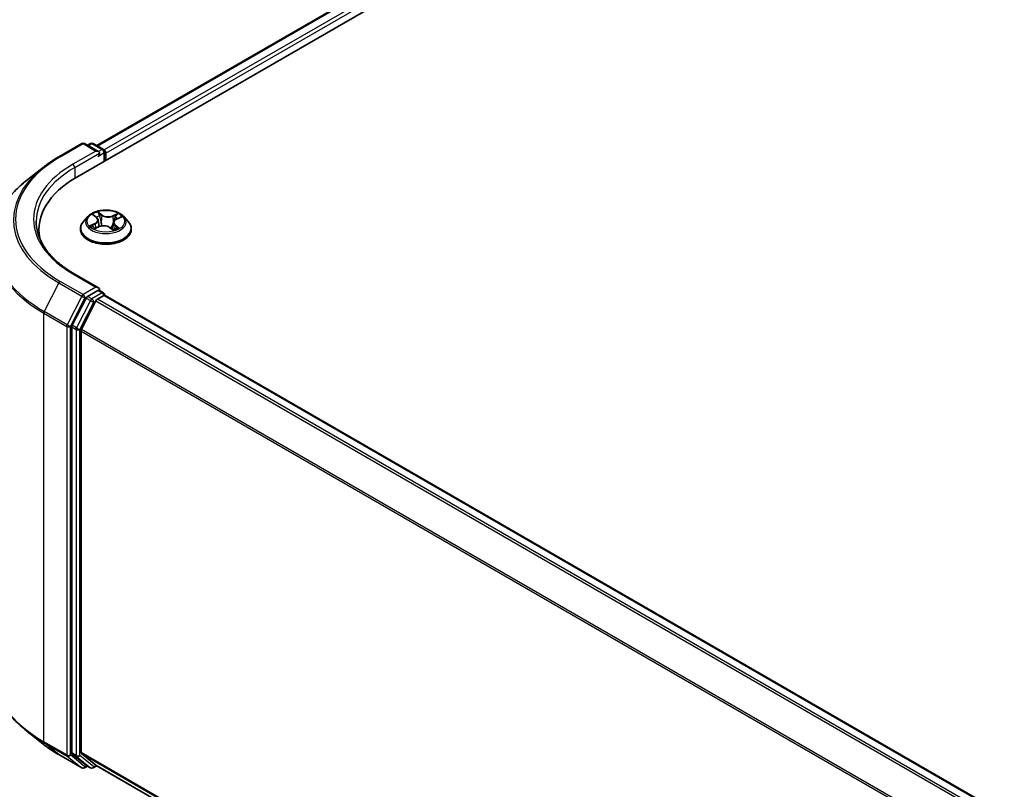
# Model space of a CAD drawing. Units: millimetres. Extents: x 0 to 7088, y 0 to 1264.
# Drawn here: x 12 to 25, y 98 to 107 of the extents above; entities that cross this region are included whole.
import ezdxf

# ---------------------------------------------------------------- set-up
doc = ezdxf.new("R2010")
doc.units = ezdxf.units.MM
for name, color, linetype, lineweight in [('Dimension (ISO)', 7, 'Continuous', 18), ('Dimension (ISO) @ 1', 7, 'Continuous', 18), ('Visible (ISO)', 7, 'Continuous', 35), ('Visible Narrow (ISO)', 7, 'Continuous', 25)]:
    doc.layers.add(name, color=color, linetype=linetype, lineweight=lineweight)
doc.styles.add('Note Text (TK)', font='MS PGothic.ttf')
doc.dimstyles.new('Default - Method 1b (TK)', dxfattribs={"dimscale": 0.5, "dimtxt": 2.5, "dimasz": 2.5, "dimexe": 1, "dimexo": 1.5, "dimgap": 1, "dimtad": 1, "dimrnd": 1e-08, "dimdsep": 46, "dimtxsty": 'Note Text (TK)', "dimblk": 'OPEN', "dimcen": 0.09, "dimdle": 5, "dimclrd": 100, "dimclre": 100, "dimclrt": 7, "dimadec": 1, "dimazin": 1, "dimtfac": 1, "dimtmove": 0, "dimatfit": 3, "dimldrblk": 'OPEN', "dimfxl": 1, "dimtolj": 1, "dimlwd": -1, "dimlwe": -1, "dimarcsym": 0})

# ---------------------------------------------------------------- blocks, each defined once
blk = doc.blocks.new('_Open')
at = {"color": 0, "linetype": 'ByBlock', "lineweight": -2}
for p, q in [((-1, 0.1667), (0, 0)), ((-1, -0.1667), (0, 0)), ((0, 0), (-1, 0))]:
    blk.add_line(p, q, dxfattribs=at)
blk = doc.blocks.new('*D26')
at = {"layer": 'Defpoints', "color": 0}
for p in [(8.478, 106.84), (12.69, 104.408), (12.372, 98.604)]:
    blk.add_point(p, dxfattribs=at)
at = {"layer": 'Dimension (ISO)', "color": 100}
for p, q in [((11.94, 104.841), (7.978, 107.129)), ((8.478, 102.103), (8.478, 105.59)), ((11.622, 99.037), (7.978, 101.141))]:
    blk.add_line(p, q, dxfattribs=at)
at = {"layer": 'Dimension (ISO)', "color": 100, "xscale": 1.25, "yscale": 1.25, "zscale": 1.25}
for p, rotation in [((8.478, 106.84), 90), ((8.478, 100.853), 270)]:
    blk.add_blockref('_Open', p, dxfattribs=dict(at, rotation=rotation))
at = {"layer": 'Dimension (ISO)', "color": 7, "insert": (7.468, 103.014), "char_height": 1.25, "attachment_point": 4, "rotation": 90, "style": 'Note Text (TK)'}
blk.add_mtext('\\A1;{\\Q30.000;\\W0.816;\\H0.816x;66}', dxfattribs=at)
blk = doc.blocks.new('*D27')
at = {"layer": 'Defpoints', "color": 0}
for p in [(12.999, 99.843), (46.783, 80.338), (38.098, 75.323)]:
    blk.add_point(p, dxfattribs=at)
at = {"layer": 'Dimension (ISO)', "color": 100}
for p, q in [((12.249, 99.41), (3.814, 94.54)), ((5.396, 94.203), (37.015, 75.948)), ((46.033, 79.905), (37.598, 75.035))]:
    blk.add_line(p, q, dxfattribs=at)
at = {"layer": 'Dimension (ISO)', "color": 100, "xscale": 1.25, "yscale": 1.25, "zscale": 1.25}
for p, rotation in [((4.314, 94.828), 149.9999999999999), ((38.098, 75.323), 329.9999999999999)]:
    blk.add_blockref('_Open', p, dxfattribs=dict(at, rotation=rotation))
at = {"layer": 'Dimension (ISO)', "color": 7, "insert": (20.708, 86.53), "char_height": 1.25, "attachment_point": 4, "rotation": 330, "style": 'Note Text (TK)'}
blk.add_mtext('\\A1;{\\Q30.000;\\W0.816;\\H0.816x;430}', dxfattribs=at)

msp = doc.modelspace()

# ---------------------------------------------------------------- linework, layer by layer
at = {"layer": 'Visible (ISO)'}
for p, q in [((13.12496, 105.28637), (22.55305, 110.72968)), ((13.37956, 105.68591), (22.01317, 110.67053)), ((12.89935, 105.54474), (13.19004, 105.71258)), ((13.40185, 105.60954), (13.22338, 105.71258)), ((13.30011, 105.71254), (13.26178, 105.69041)), ((13.33344, 105.71254), (13.46375, 105.6373)), ((13.48042, 105.60843), (13.48042, 105.4916)), ((13.49423, 105.49957), (13.49423, 105.59029)), ((12.70082, 105.41077), (12.49071, 105.24444)), ((13.26636, 104.78826), (13.21125, 104.72677)), ((13.33971, 104.80717), (13.37863, 104.77629)), ((13.62924, 104.75631), (13.68384, 104.78098)), ((13.72209, 104.78826), (13.77721, 104.72677)), ((13.35257, 104.63664), (13.40886, 104.66029)), ((13.39869, 104.74368), (13.4077, 104.6598)), ((13.58977, 104.71208), (13.58021, 104.62305)), ((12.64657, 104.61957), (12.64657, 104.54074)), ((13.17201, 104.62864), (13.17201, 104.63233)), ((13.5449, 104.6491), (13.58597, 104.61879)), ((13.81645, 104.62864), (13.81645, 104.63233)), ((13.40185, 103.88582), (13.09449, 104.06328)), ((13.39209, 103.85297), (13.26178, 103.77773)), ((13.38742, 103.7414), (13.47066, 103.78946)), ((13.40772, 103.85521), (13.46375, 103.82287)), ((13.48042, 103.79265), (13.48042, 103.794)), ((43.33415, 86.55904), (13.48732, 103.79111)), ((13.24367, 103.75748), (13.06757, 103.4118)), ((13.36931, 103.72116), (13.18542, 103.36018)), ((13.06211, 103.39123), (13.06211, 98.00047)), ((13.17996, 98.00673), (13.17996, 103.33961)), ((12.70082, 98.11289), (12.49071, 98.27922)), ((12.89935, 97.97891), (13.19004, 97.81108)), ((13.06757, 97.9862), (13.24367, 97.84386)), ((13.18542, 97.99246), (13.36931, 97.84382)), ((13.26178, 97.83325), (13.22338, 97.81108)), ((13.30011, 97.81112), (13.24511, 97.84287)), ((13.33344, 97.81112), (13.37956, 97.83775)), ((13.37075, 97.84283), (43.0101, 80.73054))]:
    msp.add_line(p, q, dxfattribs=at)
for centre, start, end in [((13.20671, 105.68371), 60, 120), ((13.31677, 105.68367), 60, 120), ((13.44709, 105.60843), 0, 60), ((13.44709, 103.794), 0, 60), ((13.20671, 97.83995), 240, 300), ((13.31677, 97.83999), 240, 300)]:
    msp.add_arc(centre, 0.03333, start, end, dxfattribs=at)
for centre, major_axis, start_param, end_param in [((13.36852, 105.59029), (0.04714, 0), 0, 1.57079633), ((13.39209, 105.57668), (-0.01667, -0.02887), 0.78539816, 2.35619449), ((13.47066, 105.6039), (0.01667, -0.02887), 0.78539816, 2.27482892), ((14.2799, 104.61957), (-1.63333, 0), 5.49778714, 6.39521013), ((14.2799, 104.43812), (-1.66667, 0), 6.08255579, 6.13021947), ((13.36852, 103.86658), (0.04714, 0), 0, 1.57079633), ((13.39209, 103.88018), (0.01667, -0.02887), 0.15954809, 0.78539816), ((13.47066, 103.76225), (0.01667, 0.02887), 0, 0.78539816), ((13.26178, 103.75051), (0.01667, 0.02887), 0.78539816, 1.66145621), ((13.38742, 103.71419), (-0.01667, -0.02887), 3.92699082, 4.80304887), ((13.08568, 103.40483), (0.01667, 0.02887), 1.66145621, 2.35619449), ((13.20353, 103.35322), (-0.01667, -0.02887), 4.80304887, 5.49778714), ((13.08568, 98.01408), (-0.01667, -0.02887), 5.49778714, 6.19252542), ((13.20353, 98.02033), (-0.01667, -0.02887), 5.49778714, 6.19252542), ((13.26178, 97.87174), (-0.01667, -0.02887), 6.19252542, 6.28318531), ((13.38742, 97.8717), (-0.01667, -0.02887), 6.19252542, 6.28318531)]:
    msp.add_ellipse(centre, major_axis=major_axis, ratio=0.57735027, start_param=start_param, end_param=end_param, dxfattribs=at)
for points, knots in [([(12.70082, 105.41077), (12.71286, 105.4203), (12.72515, 105.42972), (12.75022, 105.44832), (12.76299, 105.4575), (12.78902, 105.47563), (12.80227, 105.48457), (12.82923, 105.5022), (12.84294, 105.51089), (12.87081, 105.52801), (12.88497, 105.53644), (12.89935, 105.54474)], [4.557128063, 4.557128063, 4.557128063, 4.557128063, 4.588180247, 4.588180247, 4.61923243, 4.61923243, 4.650284613, 4.650284613, 4.681336797, 4.681336797, 4.71238898, 4.71238898, 4.71238898, 4.71238898]), ([(12.49071, 105.24444), (12.4354, 105.20066), (12.38476, 105.15477), (12.29364, 105.05941), (12.25317, 105.00993), (12.18312, 104.90811), (12.15355, 104.85576), (12.10592, 104.749), (12.08788, 104.69459), (12.06375, 104.58466), (12.05768, 104.52914), (12.05768, 104.47363)], [1.726057244, 1.726057244, 1.726057244, 1.726057244, 1.852084693, 1.852084693, 1.978112143, 1.978112143, 2.104139592, 2.104139592, 2.230167041, 2.230167041, 2.35619449, 2.35619449, 2.35619449, 2.35619449]), ([(13.72209, 104.78826), (13.70846, 104.80347), (13.69115, 104.81682), (13.65029, 104.83979), (13.62649, 104.84924), (13.57541, 104.86305), (13.54815, 104.86741), (13.49288, 104.87076), (13.4649, 104.86978), (13.41074, 104.86257), (13.38459, 104.85635), (13.33651, 104.83901), (13.31462, 104.82788), (13.28487, 104.80657), (13.2749, 104.79778), (13.26636, 104.78826)], [1.40184476, 1.40184476, 1.40184476, 1.40184476, 1.72285769, 1.72285769, 2.05728629, 2.05728629, 2.39036374, 2.39036374, 2.72167717, 2.72167717, 3.05341309, 3.05341309, 3.38739105, 3.38739105, 3.58830419, 3.58830419, 3.58830419, 3.58830419]), ([(13.09449, 104.06328), (13.03286, 104.09886), (12.97623, 104.13716), (12.87439, 104.21809), (12.82918, 104.26072), (12.75119, 104.34908), (12.71842, 104.39482), (12.66589, 104.48815), (12.64614, 104.53573), (12.61982, 104.63169), (12.61324, 104.68007), (12.61324, 104.72843)], [3.141592654, 3.141592654, 3.141592654, 3.141592654, 3.298672286, 3.298672286, 3.455751919, 3.455751919, 3.612831552, 3.612831552, 3.769911184, 3.769911184, 3.926990817, 3.926990817, 3.926990817, 3.926990817]), ([(13.21125, 104.72677), (13.20628, 104.72123), (13.20173, 104.71551), (13.19351, 104.7037), (13.18985, 104.69762), (13.18349, 104.68516), (13.18079, 104.67877), (13.17644, 104.66578), (13.17478, 104.65917), (13.17256, 104.64581), (13.17201, 104.63907), (13.17201, 104.63233)], [3.588304188, 3.588304188, 3.588304188, 3.588304188, 3.68381751, 3.68381751, 3.779330833, 3.779330833, 3.874844155, 3.874844155, 3.970357478, 3.970357478, 4.0658708, 4.0658708, 4.0658708, 4.0658708]), ([(13.33171, 104.66009), (13.33308, 104.65853), (13.33461, 104.65691), (13.33801, 104.65363), (13.33987, 104.65196), (13.34394, 104.64859), (13.34613, 104.6469), (13.35086, 104.64352), (13.35339, 104.64184), (13.35673, 104.63977), (13.3574, 104.63936), (13.35808, 104.63895)], [4.533245996, 4.533245996, 4.533245996, 4.533245996, 4.604027091, 4.604027091, 4.674808187, 4.674808187, 4.745589282, 4.745589282, 4.816370377, 4.816370377, 4.833838844, 4.833838844, 4.833838844, 4.833838844]), ([(13.39869, 104.74368), (13.39843, 104.74611), (13.39793, 104.74852), (13.39648, 104.75325), (13.39552, 104.75558), (13.39319, 104.76011), (13.39182, 104.76231), (13.38868, 104.76657), (13.38691, 104.76863), (13.38303, 104.77259), (13.38091, 104.77448), (13.37863, 104.77629)], [0.986181502, 0.986181502, 0.986181502, 0.986181502, 1.099613809, 1.099613809, 1.213046115, 1.213046115, 1.326478421, 1.326478421, 1.439910728, 1.439910728, 1.553343034, 1.553343034, 1.553343034, 1.553343034]), ([(13.5449, 104.6491), (13.53847, 104.65385), (13.53087, 104.65794), (13.51405, 104.66458), (13.50482, 104.66712), (13.48553, 104.67048), (13.47546, 104.67129), (13.45537, 104.67112), (13.44535, 104.67014), (13.42622, 104.66645), (13.41712, 104.66375), (13.40886, 104.66029)], [1.58824962, 1.58824962, 1.58824962, 1.58824962, 1.89542757, 1.89542757, 2.20260552, 2.20260552, 2.50978346, 2.50978346, 2.81696141, 2.81696141, 3.12413936, 3.12413936, 3.12413936, 3.12413936]), ([(13.62924, 104.75631), (13.62481, 104.75431), (13.62065, 104.75208), (13.61298, 104.74721), (13.60946, 104.74457), (13.6032, 104.73891), (13.60044, 104.73589), (13.59578, 104.72953), (13.59389, 104.72619), (13.59107, 104.71927), (13.59015, 104.71569), (13.58977, 104.71208)], [3.159045946, 3.159045946, 3.159045946, 3.159045946, 3.328030246, 3.328030246, 3.497014545, 3.497014545, 3.665998845, 3.665998845, 3.834983145, 3.834983145, 4.003967445, 4.003967445, 4.003967445, 4.003967445]), ([(13.81645, 104.63233), (13.81645, 104.63907), (13.81589, 104.64581), (13.81367, 104.65917), (13.81202, 104.66578), (13.80767, 104.67877), (13.80497, 104.68516), (13.79861, 104.69762), (13.79495, 104.7037), (13.78673, 104.71551), (13.78217, 104.72123), (13.77721, 104.72677)], [0.924278147, 0.924278147, 0.924278147, 0.924278147, 1.019791469, 1.019791469, 1.115304791, 1.115304791, 1.210818114, 1.210818114, 1.306331436, 1.306331436, 1.401844759, 1.401844759, 1.401844759, 1.401844759]), ([(13.17201, 104.62864), (13.17201, 104.60877), (13.17724, 104.58895), (13.19756, 104.55099), (13.213, 104.53292), (13.25285, 104.50015), (13.2776, 104.48558), (13.33359, 104.46181), (13.36485, 104.45262), (13.43058, 104.44053), (13.46503, 104.43761), (13.53373, 104.43826), (13.56796, 104.44182), (13.63288, 104.4551), (13.66356, 104.46483), (13.71833, 104.48966), (13.74241, 104.50476), (13.78126, 104.53903), (13.7961, 104.5582), (13.81266, 104.59478), (13.81645, 104.6117), (13.81645, 104.62864)], [4.0658708, 4.0658708, 4.0658708, 4.0658708, 4.36558138, 4.36558138, 4.67799236, 4.67799236, 5.0024854, 5.0024854, 5.32821334, 5.32821334, 5.65296381, 5.65296381, 5.97731867, 5.97731867, 6.30215277, 6.30215277, 6.62795016, 6.62795016, 6.95186521, 6.95186521, 7.20746345, 7.20746345, 7.20746345, 7.20746345]), ([(13.58513, 104.61942), (13.58828, 104.62038), (13.59137, 104.62139), (13.59806, 104.62373), (13.60164, 104.62508), (13.60855, 104.62789), (13.61188, 104.62935), (13.61828, 104.63236), (13.62135, 104.6339), (13.62719, 104.63706), (13.62997, 104.63868), (13.6326, 104.64031)], [6.12381553, 6.12381553, 6.12381553, 6.12381553, 6.180669029, 6.180669029, 6.250212496, 6.250212496, 6.319755963, 6.319755963, 6.38929943, 6.38929943, 6.458842897, 6.458842897, 6.458842897, 6.458842897]), ([(13.39209, 103.85297), (13.39507, 103.85469), (13.39827, 103.85581), (13.4039, 103.85648), (13.40629, 103.85604), (13.40772, 103.85521)], [0.1851472285, 0.1851472285, 0.1851472285, 0.1851472285, 0.1965284229, 0.1965284229, 0.2079096173, 0.2079096173, 0.2079096173, 0.2079096173]), ([(12.49071, 98.27922), (12.4354, 98.323), (12.38476, 98.36889), (12.29364, 98.46425), (12.25317, 98.51372), (12.18312, 98.61554), (12.15355, 98.66789), (12.10592, 98.77466), (12.08788, 98.82907), (12.06375, 98.939), (12.05768, 98.99451), (12.05768, 99.05003)], [3.296853571, 3.296853571, 3.296853571, 3.296853571, 3.42288102, 3.42288102, 3.548908469, 3.548908469, 3.674935919, 3.674935919, 3.800963368, 3.800963368, 3.926990817, 3.926990817, 3.926990817, 3.926990817]), ([(12.70082, 98.11289), (12.71286, 98.10336), (12.72515, 98.09394), (12.75022, 98.07534), (12.76299, 98.06615), (12.78902, 98.04803), (12.80227, 98.03909), (12.82923, 98.02146), (12.84294, 98.01277), (12.87081, 97.99565), (12.88497, 97.98721), (12.89935, 97.97891)], [2.986331736, 2.986331736, 2.986331736, 2.986331736, 3.01738392, 3.01738392, 3.048436103, 3.048436103, 3.079488287, 3.079488287, 3.11054047, 3.11054047, 3.141592654, 3.141592654, 3.141592654, 3.141592654])]:
    msp.add_open_spline(points, degree=3, knots=knots, dxfattribs=at)
at = {"layer": 'Visible Narrow (ISO)'}
for p, q in [((13.38932, 105.68028), (22.02983, 110.66888)), ((22.11307, 110.62082), (13.47121, 105.63144)), ((13.49423, 105.59029), (22.13664, 110.57999)), ((12.91601, 105.54309), (13.20671, 105.71093)), ((13.20671, 105.71093), (13.36852, 105.61751)), ((13.27154, 105.68477), (13.31677, 105.71089)), ((13.31677, 105.71089), (13.44709, 105.63565)), ((13.36852, 105.61751), (13.07782, 105.44967)), ((13.10139, 105.40885), (13.41566, 105.59029)), ((13.39209, 105.54947), (13.47066, 105.59483)), ((13.44709, 105.63565), (13.40185, 105.60954)), ((13.47066, 105.59483), (13.47066, 105.48596)), ((13.10139, 105.40885), (13.10139, 105.27248)), ((13.32421, 104.81692), (13.37518, 104.77647)), ((13.44685, 104.8077), (13.39347, 104.84709)), ((13.40893, 104.82636), (13.44249, 104.80159)), ((13.44249, 104.80159), (13.43613, 104.72339)), ((13.64748, 104.82659), (13.57744, 104.79716)), ((13.5807, 104.79044), (13.62473, 104.80894)), ((13.5807, 104.79044), (13.58544, 104.71134)), ((13.63153, 104.75579), (13.69975, 104.78661)), ((13.35693, 104.70108), (13.2887, 104.67026)), ((13.31745, 104.67505), (13.36034, 104.69442)), ((13.34097, 104.63027), (13.41102, 104.6597)), ((13.36034, 104.69442), (13.36368, 104.6413)), ((13.6088, 104.67437), (13.60479, 104.62636)), ((13.6088, 104.67437), (13.64084, 104.64895)), ((13.66425, 104.63995), (13.61328, 104.68039)), ((13.54161, 104.64916), (13.59499, 104.60977)), ((13.07782, 104.06163), (13.36852, 103.89379)), ((12.8979, 103.94796), (12.71402, 103.58699)), ((12.8979, 103.94796), (13.1886, 103.78012)), ((13.20671, 103.80037), (12.91601, 103.96821)), ((13.36852, 103.89379), (13.20671, 103.80037)), ((13.44709, 103.82121), (13.31677, 103.74598)), ((13.39209, 103.85297), (13.44709, 103.82121)), ((13.47066, 103.78946), (43.32437, 86.55341)), ((13.1886, 103.78012), (13.00472, 103.41915)), ((13.04639, 103.39858), (13.23028, 103.75955)), ((13.29867, 103.72573), (13.12257, 103.38005)), ((13.16424, 103.35947), (13.34034, 103.70515)), ((13.23028, 103.75955), (13.26178, 103.77773)), ((13.24367, 103.75748), (13.29867, 103.72573)), ((13.31677, 103.74598), (13.26178, 103.77773)), ((13.34034, 103.70515), (13.36985, 103.72219)), ((13.36931, 103.72116), (43.21454, 86.49)), ((43.24113, 86.50535), (13.38742, 103.7414)), ((12.70855, 103.56641), (12.99925, 103.39858)), ((12.70855, 98.14281), (12.70855, 103.56641)), ((13.00472, 103.41915), (12.71402, 103.58699)), ((13.12257, 103.38005), (13.06757, 103.4118)), ((12.99925, 103.39858), (12.99925, 97.97497)), ((13.04639, 97.97497), (13.04639, 103.39858)), ((13.06211, 103.39123), (13.1171, 103.35947)), ((13.1171, 103.35947), (13.1171, 97.96872)), ((13.16424, 97.96872), (13.16424, 103.35947)), ((13.17996, 103.33961), (43.01105, 86.11662)), ((43.01962, 86.1354), (13.18542, 103.36018)), ((12.99925, 97.97497), (12.70855, 98.14281)), ((12.71402, 98.12854), (13.00472, 97.9607)), ((12.8979, 97.9799), (12.71402, 98.12854)), ((13.1886, 97.81207), (12.8979, 97.9799)), ((13.00472, 97.9607), (13.1886, 97.81207)), ((13.23028, 97.82634), (13.04639, 97.97497)), ((13.1171, 97.96872), (13.06211, 98.00047)), ((13.06757, 97.9862), (13.12257, 97.95445)), ((13.12257, 97.95445), (13.29867, 97.81211)), ((13.34034, 97.82638), (13.16424, 97.96872)), ((43.0101, 80.78428), (13.17996, 98.00673)), ((13.18542, 97.99246), (43.0101, 80.77317)), ((13.25201, 97.83888), (13.23028, 97.82634)), ((13.29867, 97.81211), (13.24367, 97.84386)), ((13.36985, 97.84341), (13.34034, 97.82638)), ((43.0101, 80.7307), (13.36931, 97.84382))]:
    msp.add_line(p, q, dxfattribs=at)
for centre, major_axis, ratio, start_param, end_param in [((13.20671, 105.68371), (-0.01667, 0.02887), 0.57735027, 5.49778714, 6.28318531), ((13.20671, 105.68371), (0.01667, 0.02887), 0.57735027, 0, 0.78539816), ((13.31677, 105.68367), (-0.01667, 0.02887), 0.57735027, 5.49778714, 6.28318531), ((13.31677, 105.68367), (0.01667, 0.02887), 0.57735027, 0, 0.78539816), ((14.2799, 104.75565), (-1.92883, 0), 0.57735027, 5.49778714, 7.06858347), ((12.91601, 105.51588), (-0.01667, 0.02887), 0.57735027, 5.49778714, 6.28318531), ((13.44709, 105.60843), (0.01667, 0.02887), 0.57735027, 0, 0.78539816), ((13.44709, 105.60843), (0.01667, -0.02887), 0.57735027, 0.78539816, 2.35619449), ((13.44709, 105.60843), (0.03333, 0), 0.57735027, 5.49778714, 6.28318531), ((14.2799, 104.74586), (-1.95444, 0), 0.57735027, 5.65304806, 7.06858347), ((14.2799, 104.75565), (-1.7, 0), 0.57735027, 5.49778714, 7.06858347), ((14.2799, 104.72843), (-1.66667, 0), 0.57735027, 5.49778714, 6.28318531), ((13.07782, 105.42246), (-0.01667, 0.02887), 0.57735027, 3.92699082, 5.49778714), ((14.2799, 104.49105), (-2.2145, 0), 0.57735027, 5.65304806, 7.06858347), ((13.49423, 104.72018), (-0.25657, 0), 0.57735027, 5.8056187, 9.90234457), ((13.49423, 104.72843), (-0.2289, 0), 0.57735027, 5.16822264, 5.54959168), ((13.35209, 104.80191), (-0.00467, -0.00301), 0.21138006, 0.89834369, 0.9416193), ((13.49423, 104.70324), (0.17913, 0), 0.57735027, 2.03741433, 2.30621101), ((13.40457, 104.82478), (-0.00484, -0.00273), 0.24424863, 1.14136725, 2.53654942), ((13.41588, 104.79505), (-0.00543, -0.00118), 0.19632253, 3.73901987, 5.09444299), ((13.44685, 104.80317), (-0.0033, -0.00447), 0.64303272, 3.99554, 5.47906986), ((13.5216, 104.83733), (0.10044, 0), 0.57735027, 3.80556413, 5.34145387), ((13.5216, 104.84147), (-0.09491, 0), 0.57735027, 0.66397147, 2.19986121), ((13.57744, 104.79263), (0.00215, -0.00512), 0.48041753, 0.93951236, 2.42304223), ((13.61222, 104.77921), (-0.00527, 0.00177), 0.25517918, 4.1061417, 5.46156482), ((13.62799, 104.80675), (-0.00422, 0.00362), 0.11603852, 0.79351613, 2.18869829), ((13.49423, 104.72843), (-0.2289, 0), 0.57735027, 3.59742631, 3.97879536), ((13.49423, 104.64222), (-0.31863, 0), 0.57735027, 5.8056187, 9.90234457), ((13.49423, 104.72843), (0.2289, 0), 0.57735027, 3.59742631, 3.97879536), ((13.32086, 104.67292), (-0.00135, -0.00539), 0.70584904, 4.48992004, 5.88510221), ((13.33869, 104.66002), (-0.00467, -0.003), 0.68695672, 5.02755308, 6.01575163), ((13.29844, 104.74423), (0.09491, 0), 0.57735027, 5.37636045, 6.91225019), ((13.35693, 104.69654), (0.00229, -0.00506), 0.50316556, 0.92643393, 2.40996379), ((13.29844, 104.74009), (0.10044, 0), 0.57735027, 5.37636045, 6.34508866), ((13.37518, 104.77194), (0.00345, 0.00435), 0.66020123, 0, 0.87678189), ((13.41102, 104.65516), (-0.00215, 0.00512), 0.48041753, 5.56463488, 6.28318531), ((13.46686, 104.61539), (0.09491, 0), 0.57735027, 0.66397147, 2.19986121), ((13.43178, 104.72182), (-0.00543, -0.00118), 0.196286, 3.73901479, 5.09006074), ((13.69002, 104.71263), (-0.09491, 0), 0.57735027, 5.37636045, 6.91225019), ((13.5887, 104.70916), (-0.00527, 0.00177), 0.25514951, 4.63075407, 5.46157353), ((13.69002, 104.70849), (-0.10044, 0), 0.57735027, 6.22128195, 6.91225019), ((13.61328, 104.67586), (-0.00345, -0.00435), 0.66020123, 4.01837454, 5.50190441), ((13.49423, 104.70324), (0.17913, 0), 0.57735027, 0.60364999, 0.82641836), ((13.63153, 104.75125), (-0.00229, 0.00506), 0.50316556, 5.55155645, 6.28318531), ((13.49423, 104.63233), (-0.32222, 0), 0.57735027, 0, 3.14159265), ((13.49423, 104.62864), (0.32222, 0), 0.57735027, 3.14159265, 6.28318531), ((13.54161, 104.64463), (0.0033, 0.00447), 0.64303272, 0, 0.85394734), ((13.49423, 104.72843), (0.2289, 0), 0.57735027, 5.16822264, 5.54959168), ((13.62232, 104.63713), (-0.00481, 0.00279), 0.76842179, 3.80979478, 4.11444125), ((13.63637, 104.64746), (0.00077, -0.0055), 0.84474099, 0.32879582, 1.72397798), ((14.2799, 104.47363), (-2.22222, 0), 0.57735027, 0, 0.78539816), ((13.07782, 104.03441), (0.01667, 0.02887), 0.57735027, 0, 0.78539816), ((12.91601, 103.94099), (-0.01667, -0.02887), 0.57735027, 3.92699082, 4.80304887), ((13.20671, 103.77316), (-0.01667, -0.02887), 0.57735027, 3.92699082, 4.80304887), ((13.20671, 103.77316), (0.01667, -0.02887), 0.57735027, 0.78539816, 2.35619449), ((13.44709, 103.794), (0.01667, 0.02887), 0.57735027, 0, 0.78539816), ((13.44709, 103.794), (0.01667, -0.02887), 0.57735027, 1.07991365, 2.35619449), ((13.44709, 103.794), (0.03333, 0), 0.57735027, 6.2130617, 6.28318531), ((13.20671, 103.77316), (-0.0297, 0.01513), 0.07392213, 0.95337534, 2.52417167), ((13.31677, 103.71876), (-0.01667, -0.02887), 0.57735027, 3.92699082, 4.80304887), ((13.31677, 103.71876), (-0.0297, 0.01513), 0.07392213, 0.95337534, 2.52417167), ((13.31677, 103.71876), (0.01667, -0.02887), 0.57735027, 0.78539816, 2.35619449), ((12.73212, 103.58002), (0.01667, 0.02887), 0.57735027, 1.66145621, 2.35619449), ((13.02282, 103.41218), (-0.01667, -0.02887), 0.57735027, 4.80304887, 5.49778714), ((13.02282, 103.41218), (0.0297, -0.01513), 0.07392213, 4.094968, 5.66576432), ((13.02282, 103.41218), (-0.03333, 0), 0.57735027, 0.78539816, 2.35619449), ((13.14067, 103.37308), (-0.01667, -0.02887), 0.57735027, 4.80304887, 5.49778714), ((13.14067, 103.37308), (-0.03333, 0), 0.57735027, 0.78539816, 2.35619449), ((13.14067, 103.37308), (0.0297, -0.01513), 0.07392213, 4.094968, 5.66576432), ((14.2799, 99.05003), (-2.22222, 0), 0.57735027, 0, 0.78539816), ((14.2799, 99.0326), (2.2145, 0), 0.57735027, 3.7717299, 3.92699082), ((14.2799, 98.7778), (-1.95444, 0), 0.57735027, 0.63013725, 0.78539816), ((12.73212, 98.15642), (-0.01667, -0.02887), 0.57735027, 5.49778714, 6.19252542), ((12.91601, 98.00778), (-0.01667, -0.02887), 0.57735027, 6.19252542, 6.28318531), ((13.02282, 97.98858), (0.03333, 0), 0.57735027, 3.92699082, 5.49778714), ((13.02282, 97.98858), (-0.01667, -0.02887), 0.57735027, 5.49778714, 6.19252542), ((13.02282, 97.98858), (-0.02095, -0.02592), 0.8131434, 0.12734403, 1.69814035), ((13.14067, 97.98232), (0.03333, 0), 0.57735027, 3.92699082, 5.49778714), ((13.14067, 97.98232), (-0.01667, -0.02887), 0.57735027, 5.49778714, 6.19252542), ((13.14067, 97.98232), (-0.02095, -0.02592), 0.8131434, 0.12734403, 1.69814035), ((13.20671, 97.83995), (-0.02095, -0.02592), 0.8131434, 0.12734403, 1.69814035), ((13.20671, 97.83995), (-0.01667, -0.02887), 0.57735027, 6.19252542, 6.28318531), ((13.20671, 97.83995), (0.01667, -0.02887), 0.57735027, 0, 0.78539816), ((13.31677, 97.83999), (-0.02095, -0.02592), 0.8131434, 0.12734403, 1.69814035), ((13.31677, 97.83999), (-0.01667, -0.02887), 0.57735027, 6.19252542, 6.28318531), ((13.31677, 97.83999), (0.01667, -0.02887), 0.57735027, 0, 0.78539816)]:
    msp.add_ellipse(centre, major_axis=major_axis, ratio=ratio, start_param=start_param, end_param=end_param, dxfattribs=at)
msp.add_ellipse((13.49423, 104.72843), major_axis=(0.23794, 0), ratio=0.57735027, dxfattribs=at)
for points, knots in [([(13.34986, 104.79934), (13.34881, 104.80099), (13.34759, 104.80254), (13.3441, 104.80626), (13.34166, 104.80825), (13.33679, 104.8115), (13.33439, 104.81282), (13.32939, 104.81514), (13.32679, 104.81612), (13.32421, 104.81692)], [0, 0, 0, 0, 0.0059340385, 0.0059340385, 0.0154285, 0.0154285, 0.0237449879, 0.0237449879, 0.0323943032, 0.0323943032, 0.0323943032, 0.0323943032]), ([(13.32421, 104.81692), (13.32646, 104.81578), (13.32873, 104.81454), (13.33313, 104.81189), (13.33525, 104.8105), (13.33811, 104.80841), (13.33892, 104.8078), (13.33971, 104.80717)], [-0.0323943032, -0.0323943032, -0.0323943032, -0.0323943032, -0.0237449879, -0.0237449879, -0.0154285, -0.0154285, -0.012104304, -0.012104304, -0.012104304, -0.012104304]), ([(13.40893, 104.82636), (13.40739, 104.82826), (13.40593, 104.83021), (13.40229, 104.83519), (13.40022, 104.83815), (13.39658, 104.84312), (13.39501, 104.84519), (13.39347, 104.84709)], [-0.0320559737, -0.0320559737, -0.0320559737, -0.0320559737, -0.0236501899, -0.0236501899, -0.0102009359, -0.0102009359, 0.0003383294, 0.0003383294, 0.0003383294, 0.0003383294]), ([(13.39347, 104.84709), (13.39422, 104.84508), (13.39498, 104.84278), (13.3969, 104.83705), (13.39809, 104.8335), (13.40065, 104.82738), (13.40178, 104.82495), (13.40316, 104.82257)], [-0.0003383294, -0.0003383294, -0.0003383294, -0.0003383294, 0.0102009359, 0.0102009359, 0.0236501899, 0.0236501899, 0.0320559737, 0.0320559737, 0.0320559737, 0.0320559737]), ([(13.40316, 104.82257), (13.40553, 104.81849), (13.40763, 104.81412), (13.41118, 104.80503), (13.41262, 104.8003), (13.41364, 104.7956)], [-0.0289828459, -0.0289828459, -0.0289828459, -0.0289828459, -0.0145850634, -0.0145850634, 0, 0, 0, 0]), ([(13.42024, 104.79662), (13.41912, 104.8018), (13.41756, 104.80701), (13.41373, 104.81703), (13.41147, 104.82185), (13.40893, 104.82636)], [0, 0, 0, 0, 0.0145850634, 0.0145850634, 0.0289828459, 0.0289828459, 0.0289828459, 0.0289828459]), ([(13.41364, 104.7956), (13.41629, 104.7834), (13.41895, 104.77119), (13.42425, 104.74678), (13.4269, 104.73458), (13.42956, 104.72238)], [-0.0687798542, -0.0687798542, -0.0687798542, -0.0687798542, -0.0343899271, -0.0343899271, 0, 0, 0, 0]), ([(13.43613, 104.72339), (13.43348, 104.7356), (13.43084, 104.7478), (13.42554, 104.77221), (13.42289, 104.78442), (13.42024, 104.79662)], [0, 0, 0, 0, 0.0343899271, 0.0343899271, 0.0687798542, 0.0687798542, 0.0687798542, 0.0687798542]), ([(13.60896, 104.78139), (13.60504, 104.76972), (13.60112, 104.75804), (13.59328, 104.73469), (13.58936, 104.72302), (13.58544, 104.71134)], [0, 0, 0, 0, 0.0343899271, 0.0343899271, 0.0687798542, 0.0687798542, 0.0687798542, 0.0687798542]), ([(13.62473, 104.80894), (13.62126, 104.80489), (13.61813, 104.80047), (13.61281, 104.79118), (13.61061, 104.78631), (13.60896, 104.78139)], [0, 0, 0, 0, 0.014491423, 0.014491423, 0.0289828459, 0.0289828459, 0.0289828459, 0.0289828459]), ([(13.61559, 104.7793), (13.6171, 104.78377), (13.61911, 104.78819), (13.62401, 104.79661), (13.62689, 104.8006), (13.63009, 104.80426)], [-0.0289828459, -0.0289828459, -0.0289828459, -0.0289828459, -0.014491423, -0.014491423, 0, 0, 0, 0]), ([(13.64748, 104.82659), (13.64552, 104.82529), (13.64354, 104.82388), (13.63963, 104.82096), (13.6377, 104.81945), (13.63356, 104.81612), (13.63133, 104.81428), (13.62762, 104.81125), (13.62618, 104.81008), (13.62473, 104.80894)], [-0.0323943032, -0.0323943032, -0.0323943032, -0.0323943032, -0.0237449879, -0.0237449879, -0.0154285, -0.0154285, -0.0059340385, -0.0059340385, 0, 0, 0, 0]), ([(13.63009, 104.80426), (13.6314, 104.80575), (13.63263, 104.80729), (13.63569, 104.81127), (13.63742, 104.81366), (13.64052, 104.81793), (13.64192, 104.81983), (13.64471, 104.82342), (13.6461, 104.8251), (13.64748, 104.82659)], [0, 0, 0, 0, 0.0059340385, 0.0059340385, 0.0154285, 0.0154285, 0.0237449879, 0.0237449879, 0.0323943032, 0.0323943032, 0.0323943032, 0.0323943032]), ([(13.69975, 104.78661), (13.69627, 104.78617), (13.69274, 104.78547), (13.68493, 104.78314), (13.68071, 104.78134), (13.67558, 104.77805), (13.67433, 104.77714), (13.67315, 104.77615)], [-0.0003383294, -0.0003383294, -0.0003383294, -0.0003383294, 0.0102009359, 0.0102009359, 0.0236501899, 0.0236501899, 0.0282056519, 0.0282056519, 0.0282056519, 0.0282056519]), ([(13.68385, 104.78099), (13.68581, 104.78187), (13.68782, 104.78269), (13.69313, 104.78467), (13.69646, 104.78571), (13.69975, 104.78661)], [-0.0167504655, -0.0167504655, -0.0167504655, -0.0167504655, -0.0102009359, -0.0102009359, 0.0003383294, 0.0003383294, 0.0003383294, 0.0003383294]), ([(13.31745, 104.67505), (13.31536, 104.67485), (13.31306, 104.67464), (13.30684, 104.67392), (13.30278, 104.67334), (13.29533, 104.67191), (13.292, 104.67115), (13.2887, 104.67026)], [-0.0320559737, -0.0320559737, -0.0320559737, -0.0320559737, -0.0236501899, -0.0236501899, -0.0102009359, -0.0102009359, 0.0003383294, 0.0003383294, 0.0003383294, 0.0003383294]), ([(13.2887, 104.67026), (13.29219, 104.67069), (13.29571, 104.67087), (13.30353, 104.67076), (13.30774, 104.67033), (13.31397, 104.66928), (13.31621, 104.6688), (13.31814, 104.66833)], [-0.0003383294, -0.0003383294, -0.0003383294, -0.0003383294, 0.0102009359, 0.0102009359, 0.0236501899, 0.0236501899, 0.0320559737, 0.0320559737, 0.0320559737, 0.0320559737]), ([(13.33528, 104.66214), (13.33316, 104.66544), (13.33053, 104.66823), (13.3245, 104.67257), (13.32111, 104.67412), (13.31745, 104.67505)], [0, 0, 0, 0, 0.0145850634, 0.0145850634, 0.0289828459, 0.0289828459, 0.0289828459, 0.0289828459]), ([(13.31814, 104.66833), (13.32144, 104.66752), (13.3245, 104.66613), (13.32884, 104.66302), (13.33035, 104.66165), (13.33171, 104.66009)], [-0.0289828459, -0.0289828459, -0.0289828459, -0.0289828459, -0.0145850634, -0.0145850634, -0.0058685786, -0.0058685786, -0.0058685786, -0.0058685786]), ([(13.42956, 104.72238), (13.43335, 104.70495), (13.4379, 104.68776), (13.44349, 104.67047), (13.44363, 104.67005), (13.44377, 104.66962)], [-0.0982412545, -0.0982412545, -0.0982412545, -0.0982412545, -0.0491206273, -0.0491206273, -0.0478753786, -0.0478753786, -0.0478753786, -0.0478753786]), ([(13.44963, 104.67033), (13.44942, 104.67101), (13.44921, 104.67168), (13.44394, 104.6891), (13.43968, 104.70614), (13.43613, 104.72339)], [0.047132256, 0.047132256, 0.047132256, 0.047132256, 0.0491206273, 0.0491206273, 0.0982412545, 0.0982412545, 0.0982412545, 0.0982412545]), ([(13.58544, 104.71134), (13.58016, 104.6948), (13.57428, 104.67858), (13.56451, 104.655), (13.56111, 104.64733), (13.55751, 104.6398)], [0, 0, 0, 0, 0.0491206273, 0.0491206273, 0.0733038795, 0.0733038795, 0.0733038795, 0.0733038795]), ([(13.56191, 104.63655), (13.56593, 104.64435), (13.56969, 104.65232), (13.5787, 104.67282), (13.5837, 104.6855), (13.5883, 104.69841)], [-0.0742023751, -0.0742023751, -0.0742023751, -0.0742023751, -0.0491206273, -0.0491206273, -0.0107035065, -0.0107035065, -0.0107035065, -0.0107035065]), ([(13.60124, 104.7366), (13.6021, 104.73916), (13.60296, 104.74172), (13.60775, 104.75596), (13.61167, 104.76763), (13.61559, 104.7793)], [-0.0419343648, -0.0419343648, -0.0419343648, -0.0419343648, -0.0343899271, -0.0343899271, 0, 0, 0, 0]), ([(13.35565, 104.63793), (13.35531, 104.63795), (13.35498, 104.63795), (13.35276, 104.63791), (13.35104, 104.63749), (13.34793, 104.63614), (13.34654, 104.63527), (13.34374, 104.63309), (13.34235, 104.63176), (13.34097, 104.63027)], [0.0042673541, 0.0042673541, 0.0042673541, 0.0042673541, 0.0059340385, 0.0059340385, 0.0154285, 0.0154285, 0.0237449879, 0.0237449879, 0.0323943032, 0.0323943032, 0.0323943032, 0.0323943032]), ([(13.34097, 104.63027), (13.34294, 104.63157), (13.34491, 104.63279), (13.34878, 104.63491), (13.35067, 104.63584), (13.35257, 104.63664)], [-0.0323943032, -0.0323943032, -0.0323943032, -0.0323943032, -0.0237449879, -0.0237449879, -0.0155980357, -0.0155980357, -0.0155980357, -0.0155980357]), ([(13.59499, 104.60977), (13.59423, 104.61179), (13.59347, 104.61355), (13.59155, 104.61685), (13.59037, 104.61817), (13.58782, 104.61924), (13.58671, 104.61939), (13.58536, 104.61925)], [-0.0003383294, -0.0003383294, -0.0003383294, -0.0003383294, 0.0102009359, 0.0102009359, 0.0236501899, 0.0236501899, 0.0319127203, 0.0319127203, 0.0319127203, 0.0319127203]), ([(13.58598, 104.61879), (13.58746, 104.6177), (13.58888, 104.61645), (13.59188, 104.61345), (13.59344, 104.61168), (13.59499, 104.60977)], [-0.0194538985, -0.0194538985, -0.0194538985, -0.0194538985, -0.0102009359, -0.0102009359, 0.0003383294, 0.0003383294, 0.0003383294, 0.0003383294]), ([(13.64084, 104.64895), (13.638, 104.64855), (13.63534, 104.64746), (13.6306, 104.64398), (13.62852, 104.64159), (13.62679, 104.63861)], [0, 0, 0, 0, 0.014491423, 0.014491423, 0.0289828459, 0.0289828459, 0.0289828459, 0.0289828459]), ([(13.6386, 104.64247), (13.63964, 104.6426), (13.64086, 104.64272), (13.64436, 104.64291), (13.6468, 104.64291), (13.65166, 104.64257), (13.65406, 104.64228), (13.65906, 104.64137), (13.66166, 104.64075), (13.66425, 104.63995)], [0, 0, 0, 0, 0.0059340385, 0.0059340385, 0.0154285, 0.0154285, 0.0237449879, 0.0237449879, 0.0323943032, 0.0323943032, 0.0323943032, 0.0323943032]), ([(13.66425, 104.63995), (13.66199, 104.64108), (13.65972, 104.64213), (13.65533, 104.644), (13.6532, 104.64483), (13.64882, 104.64642), (13.64658, 104.64716), (13.6432, 104.64823), (13.64197, 104.6486), (13.64084, 104.64895)], [-0.0323943032, -0.0323943032, -0.0323943032, -0.0323943032, -0.0237449879, -0.0237449879, -0.0154285, -0.0154285, -0.0059340385, -0.0059340385, 0, 0, 0, 0])]:
    msp.add_open_spline(points, degree=3, knots=knots, dxfattribs=at)
for points in [[(13.35013, 104.79891), (13.35004, 104.79905), (13.34995, 104.7992), (13.34986, 104.79934)], [(13.34399, 104.64859), (13.34109, 104.6531), (13.33818, 104.65762), (13.33528, 104.66214)], [(13.62679, 104.63861), (13.6263, 104.63776), (13.6258, 104.63691), (13.62531, 104.63605)], [(13.6326, 104.64031), (13.63445, 104.64146), (13.63647, 104.64218), (13.6386, 104.64247)]]:
    msp.add_open_spline(points, degree=3, dxfattribs=at)

# ---------------------------------------------------------------- dimensions: what is measured, and where the dimension line sits
at = {"layer": 'Dimension (ISO) @ 1', "color": 100}
for base, p1, p2, angle, override, picture, middle in [((8.47783, 106.84017), (12.37205, 98.6042), (12.6899, 104.40834), 270, {"dimscale": 1, "dimtxt": 1.25, "dimasz": 1.25, "dimexe": 0.5, "dimexo": 0.75, "dimgap": 0.5, "dimdec": 2, "dimlfac": 11.371206, "dimcen": 0.045, "dimtol": 0, "dimlim": 0, "dimtp": 0, "dimtm": 0, "dimtdec": 2, "dimtix": 0, "dimtofl": 0, "dimtmove": 0, "dimatfit": 1}, '*D26', (8.47783, 103.84635)), ((38.09758, 75.3232), (12.99925, 99.84306), (46.78324, 80.33787), 150, {"dimscale": 1, "dimtxt": 1.25, "dimasz": 1.25, "dimexe": 0.5, "dimexo": 0.75, "dimgap": 0.5, "dimdec": 2, "dimlfac": 11.022704, "dimcen": 0.045, "dimtol": 0, "dimlim": 0, "dimtp": 0, "dimtm": 0, "dimtdec": 2, "dimtix": 0, "dimtofl": 0, "dimtmove": 0, "dimatfit": 1}, '*D27', (21.20559, 85.07579))]:
    dim = msp.add_linear_dim(base=base, p1=p1, p2=p2, angle=angle, text='{\\Q30.000;\\W0.816;\\H0.816x;<>}', dimstyle='Default - Method 1b (TK)', override=override, dxfattribs=at)
    dim.commit()
    dim.dimension.update_dxf_attribs({"geometry": picture, "text_midpoint": middle, "dimtype": 128})

doc.saveas('drawing.dxf')
